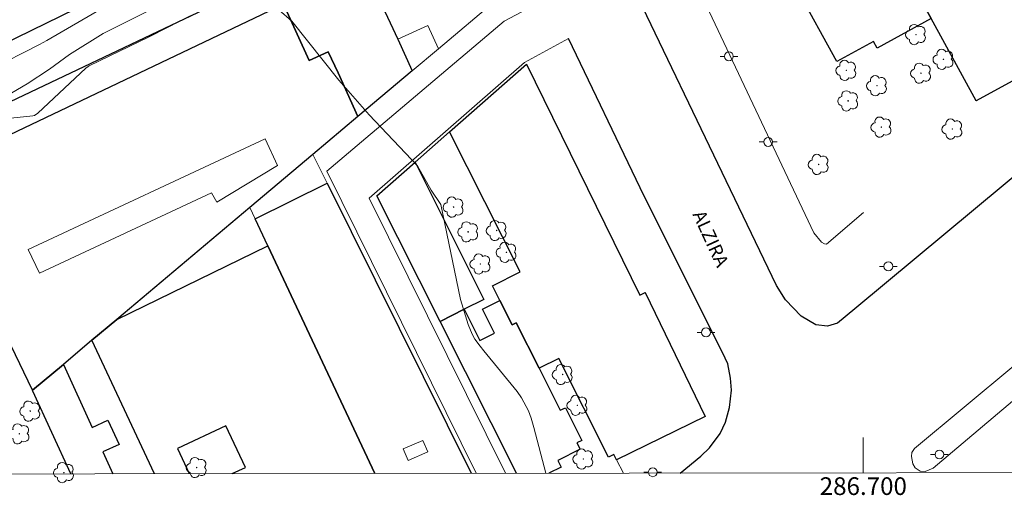
# Model space of a CAD drawing. Units: metres. Extents: x 286476 to 286992, y 1679334 to 1679900.
# Drawn here: x 286605 to 286716, y 1679338 to 1679392 of the extents above; entities that cross this region are included whole.
import ezdxf
from ezdxf.enums import TextEntityAlignment as Align

# ---------------------------------------------------------------- set-up
doc = ezdxf.new("R2010")
doc.units = ezdxf.units.M
doc.header["$MEASUREMENT"] = 0
for name, color, linetype, lineweight in [('Articulacao', 7, 'Continuous', 18), ('Edificacoes', 7, 'Continuous', 30), ('Edificacoes_Vazios', 7, 'Continuous', 15), ('Malha_Coordenadas', 7, 'Continuous', 15), ('Muro_Grade', 8, 'Continuous', 20), ('Pavimentacao_Asfaltica_Mfio', 10, 'Continuous', 30), ('Pavimentacao_Asfaltica_S_Mfio', 10, 'Continuous', 15), ('Poste', 7, 'Continuous', 9), ('Separ_Fisico_Canteiro_Mureta', 10, 'Continuous', 15), ('Topon_de_Vias', 7, 'Continuous', 9)]:
    doc.layers.add(name, color=color, linetype=linetype, lineweight=lineweight)
doc.layers.add('Arvores_Isoladas', color=7, linetype='Continuous', lineweight=18, true_color=0x00ff33)
doc.layers.add('Curvas_Intermediarias', color=7, linetype='Continuous', lineweight=9, true_color=0x783c14)
doc.styles.add('Arial', font='arial.ttf', dxfattribs={"height": 1.5})

# ---------------------------------------------------------------- blocks, each defined once
blk = doc.blocks.new('Arvore')
at = {"layer": 'Arvores_Isoladas'}
blk.add_lwpolyline([(-0.72, 0.49, 0.872324), (-0.72, -0.55, 0.862983), (0.28, -0.83, 0.900105), (0.89, 0.03, 0.863155), (0.26, 0.86, 0.882486)], format="xyb", close=True, dxfattribs=at)
blk.add_circle((0, 0), 0.0286, dxfattribs=at)
blk = doc.blocks.new('Poste')
at = {"layer": 'Poste'}
for points in [[(-0.5, 0), (-1, 0)], [(0.5, 0), (1, 0)]]:
    blk.add_lwpolyline(points, dxfattribs=at)
blk.add_lwpolyline([(0, 0.5, 1), (0, -0.5, 1)], format="xyb", close=True, dxfattribs=at)

msp = doc.modelspace()

# ---------------------------------------------------------------- linework, layer by layer
at = {"layer": 'Articulacao', "flags": 128}
msp.add_lwpolyline([(286491.98, 1679894.95), (286974.41, 1679895.53), (286975.06, 1679341.27), (286492.66, 1679340.69), (286491.98, 1679894.95)], close=True, dxfattribs=at)
at = {"layer": 'Curvas_Intermediarias', "flags": 128}
for points, elevation in [([(286631.1, 1679395.83), (286635.53, 1679391.93), (286640.82, 1679385.3), (286644.23, 1679381.38), (286649.7, 1679375.6), (286651.23, 1679372.88), (286652.34, 1679371.24), (286654.55, 1679360.52), (286655.41, 1679357.69), (286655.86, 1679356.62), (286656.18, 1679356.04), (286656.75, 1679355.23), (286657.17, 1679354.71), (286660.94, 1679350.12), (286661.44, 1679349.43), (286662.22, 1679347.93), (286662.5, 1679347.12), (286662.81, 1679346.05), (286664.16, 1679340.9)], 13), ([(286614.13, 1679393.41), (286607.88, 1679389.77), (286607.04, 1679389.32), (286601.41, 1679386.45)], 11), ([(286619.7, 1679393.3), (286614.21, 1679390.54), (286610.42, 1679388.17), (286608.17, 1679386.52), (286605.64, 1679384.88), (286603.9, 1679383.86)], 12), ([(286592.05, 1679379.76), (286606.3, 1679381.27), (286606.49, 1679381.31), (286606.84, 1679381.57), (286612.25, 1679386.62), (286612.51, 1679386.82), (286612.63, 1679386.89), (286619.42, 1679390.19), (286621.48, 1679391.22), (286624.05, 1679392.54)], 13)]:
    msp.add_lwpolyline(points, dxfattribs=dict(at, elevation=elevation))
at = {"layer": 'Edificacoes', "flags": 128}
for points in [[(286723.33, 1679388.74), (286712.72, 1679382.94), (286707.64, 1679392.23), (286703.22, 1679400.31), (286708.01, 1679402.93), (286697.67, 1679421.81), (286692.88, 1679419.19), (286687.47, 1679429.07), (286702.47, 1679440.4), (286711.1, 1679424.65), (286717.67, 1679428.24), (286727.45, 1679410.38), (286722.57, 1679407.71), (286724.23, 1679404.68), (286721.66, 1679403.28), (286725.4, 1679396.46), (286720.55, 1679393.81)], [(286703.22, 1679400.31), (286707.64, 1679392.23), (286701.55, 1679388.9), (286701.15, 1679389.64), (286697.01, 1679387.38), (286692.53, 1679395.57), (286691.77, 1679396.95), (286681.54, 1679415.64), (286680.98, 1679415.34), (286680.51, 1679416.21), (286679.1, 1679415.43), (286676.27, 1679420.6), (286687.47, 1679429.07), (286692.88, 1679419.19)], [(286632.67, 1679403.9), (286639.38, 1679407.19), (286639.54, 1679407.26), (286642.29, 1679401.22), (286644.35, 1679396.71), (286645.46, 1679394.26), (286647.46, 1679389.92), (286649.09, 1679386.33), (286642.97, 1679381.18), (286640.73, 1679386.1), (286639.63, 1679388.5), (286637.46, 1679387.51), (286634.56, 1679393.86), (286633.19, 1679396.88), (286633.15, 1679396.96), (286635.38, 1679397.98)], [(286606.25, 1679350.26), (286590.39, 1679383.22), (286591.21, 1679383.62), (286632.67, 1679403.9), (286635.38, 1679397.98), (286633.15, 1679396.96), (286633.19, 1679396.88), (286600.67, 1679381.4), (286602.04, 1679378.36), (286634.56, 1679393.86), (286637.46, 1679387.51), (286639.63, 1679388.5), (286640.73, 1679386.1), (286642.97, 1679381.18), (286637.88, 1679376.9), (286630.79, 1679370.92), (286615.76, 1679358.27), (286612.96, 1679355.91), (286609.73, 1679353.19)], [(286653.31, 1679379.44), (286661.99, 1679387.09), (286674.77, 1679361), (286675.39, 1679361.31), (286682.15, 1679347.32), (286672.13, 1679342.42), (286671.83, 1679343), (286671.24, 1679342.7), (286665.63, 1679353.86), (286663.41, 1679352.75), (286660.83, 1679357.88), (286660.36, 1679357.65), (286658.98, 1679360.4), (286658.14, 1679362.07), (286661.26, 1679363.64)], [(286652.24, 1679358.04), (286645.1, 1679372.22), (286649.43, 1679376.03), (286657.18, 1679360.52), (286654.97, 1679359.41)]]:
    msp.add_lwpolyline(points, close=True, dxfattribs=at)
for points in [[(286644.88, 1679340.87), (286632.82, 1679366.59), (286631.39, 1679369.64), (286639.48, 1679373.67)], [(286639.48, 1679373.67), (286655.74, 1679340.89)], [(286620.02, 1679340.84), (286612.96, 1679355.91), (286615.76, 1679358.27), (286632.82, 1679366.59)], [(286632.82, 1679366.59), (286644.88, 1679340.87)], [(286660.87, 1679340.89), (286652.24, 1679358.04), (286654.97, 1679359.41), (286656.74, 1679355.9), (286658.38, 1679356.73), (286657.03, 1679359.41), (286658.98, 1679360.4), (286660.36, 1679357.65), (286660.83, 1679357.88), (286663.41, 1679352.75), (286665.8, 1679348.01), (286666.38, 1679348.3), (286668.24, 1679344.6), (286667.68, 1679344.32), (286668.04, 1679343.6), (286665.54, 1679342.34), (286665.91, 1679341.6), (286664.52, 1679340.9)], [(286606.29, 1679350.17), (286606.25, 1679350.26), (286609.73, 1679353.19), (286612.99, 1679346.07), (286614.76, 1679346.89), (286616.01, 1679344.16), (286614.19, 1679343.32), (286615.33, 1679340.84)], [(286610.56, 1679340.83), (286606.29, 1679350.17)], [(286628.78, 1679340.85), (286630.28, 1679341.56), (286628.08, 1679346.26), (286622.6, 1679343.69), (286623.93, 1679340.85)]]:
    msp.add_lwpolyline(points, dxfattribs=at)
at = {"layer": 'Edificacoes_Vazios', "flags": 128}
for points in [[(286626.46, 1679372.57), (286607.03, 1679363.49), (286605.77, 1679366.17), (286632.49, 1679378.66), (286633.89, 1679375.66), (286627.03, 1679371.51)], [(286648.63, 1679342.35), (286650.84, 1679343.3), (286650.28, 1679344.59), (286648.08, 1679343.64)]]:
    msp.add_lwpolyline(points, close=True, dxfattribs=at)
at = {"layer": 'Malha_Coordenadas', "flags": 128}
msp.add_lwpolyline([(286700, 1679340.94), (286700, 1679344.94)], dxfattribs=at)
at = {"layer": 'Muro_Grade', "flags": 128}
for points in [[(286738.59, 1679399.61), (286739.62, 1679397.8), (286724.91, 1679385.72), (286723.33, 1679388.74), (286712.72, 1679382.94), (286707.64, 1679392.23), (286703.22, 1679400.31), (286692.88, 1679419.19), (286687.47, 1679429.07)], [(286671.13, 1679416.72), (286675.68, 1679407.29), (286677.72, 1679403.42), (286694.42, 1679368.06), (286695.3, 1679366.98), (286695.61, 1679366.81), (286695.85, 1679366.78), (286700.03, 1679370.35)], [(286642.64, 1679408.68), (286639.54, 1679407.26), (286639.38, 1679407.19), (286632.67, 1679403.9), (286591.21, 1679383.62)], [(286658.58, 1679394.32), (286652.06, 1679388.83)], [(286652.06, 1679388.83), (286650.86, 1679391.47), (286647.46, 1679389.92)], [(286637.88, 1679376.9), (286642.97, 1679381.18), (286649.09, 1679386.33), (286652.06, 1679388.83)], [(286672.92, 1679340.91), (286672.13, 1679342.42), (286682.15, 1679347.32), (286675.39, 1679361.31), (286674.77, 1679361), (286661.99, 1679387.09), (286653.31, 1679379.44)], [(286606.25, 1679350.26), (286590.39, 1679383.22), (286591.21, 1679383.62)], [(286653.31, 1679379.44), (286649.43, 1679376.03), (286645.1, 1679372.22), (286652.24, 1679358.04), (286660.87, 1679340.89)], [(286637.88, 1679376.9), (286630.79, 1679370.92)], [(286655.74, 1679340.89), (286639.48, 1679373.67), (286637.88, 1679376.9)], [(286606.25, 1679350.26), (286609.73, 1679353.19), (286612.96, 1679355.91), (286615.76, 1679358.27), (286630.79, 1679370.92)], [(286644.88, 1679340.87), (286632.82, 1679366.59), (286631.39, 1679369.64), (286630.79, 1679370.92)], [(286606.25, 1679350.26), (286606.29, 1679350.17), (286610.56, 1679340.83)]]:
    msp.add_lwpolyline(points, dxfattribs=at)
at = {"layer": 'Pavimentacao_Asfaltica_Mfio', "flags": 128}
for points in [[(286759.68, 1679552.36), (286797.97, 1679493.87), (286818.85, 1679462.1), (286819.1, 1679461.23), (286819.16, 1679459.95), (286818.74, 1679459.05), (286818.01, 1679458.17), (286776.88, 1679424.11), (286736.31, 1679390.47), (286699.06, 1679359.46), (286697.09, 1679357.85), (286695.97, 1679357.5), (286694.65, 1679357.67), (286692.98, 1679358.63), (286691.21, 1679360.46), (286690.19, 1679362.09), (286668.49, 1679407.3), (286647.22, 1679451.23), (286631.06, 1679485.55), (286607.02, 1679535.94), (286593.76, 1679564.34)], [(286679.34, 1679340.91), (286681.68, 1679342.83), (286682.65, 1679343.76), (286683.85, 1679345.39), (286684.46, 1679346.67), (286684.91, 1679348.33), (286685.11, 1679350.28), (286685.03, 1679351.62), (286684.72, 1679353.24), (286684.41, 1679353.88), (286674.81, 1679373.12), (286666.75, 1679389.98)]]:
    msp.add_lwpolyline(points, dxfattribs=at)
at = {"layer": 'Pavimentacao_Asfaltica_S_Mfio', "flags": 128}
for points in [[(286664.6, 1679394.7), (286659.48, 1679391.96), (286639.45, 1679375), (286656.33, 1679340.89)], [(286659.63, 1679340.89), (286644.25, 1679371.97), (286661.77, 1679387.29), (286666.75, 1679389.98)]]:
    msp.add_lwpolyline(points, dxfattribs=at)
at = {"layer": 'Separ_Fisico_Canteiro_Mureta', "flags": 128}
msp.add_lwpolyline([(286725.78, 1679356.6), (286707.87, 1679341.46), (286706.97, 1679341.09), (286706.41, 1679341.15), (286705.85, 1679341.5), (286705.58, 1679341.96), (286705.44, 1679342.8), (286705.49, 1679343.23), (286705.79, 1679343.7), (286716.99, 1679353.03)], dxfattribs=at)

# ---------------------------------------------------------------- block references
at = {"layer": 'Arvores_Isoladas'}
for p in [(286705.94, 1679390.43), (286709.04, 1679387.63), (286698.08, 1679386.39), (286706.51, 1679386.07), (286701.54, 1679384.66), (286698.29, 1679382.94), (286702.04, 1679379.98), (286710.05, 1679379.76), (286694.96, 1679375.77), (286653.76, 1679370.95), (286655.41, 1679368.15), (286658.62, 1679368.31), (286659.73, 1679365.84), (286656.79, 1679364.53), (286666.07, 1679352.05), (286667.73, 1679348.57), (286605.99, 1679347.91), (286604.77, 1679345.35), (286624.77, 1679341.54), (286668.4, 1679342.5), (286609.79, 1679340.97)]:
    msp.add_blockref('Arvore', p, dxfattribs=at)
at = {"layer": 'Poste'}
for p in [(286684.83, 1679387.97), (286689.26, 1679378.31), (286702.83, 1679364.26), (286682.25, 1679356.8), (286708.59, 1679343.01), (286676.24, 1679341.01)]:
    msp.add_blockref('Poste', p, dxfattribs=at)

# ---------------------------------------------------------------- texts
at = {"layer": 'Malha_Coordenadas', "style": 'Arial'}
msp.add_text('286.700', height=2, dxfattribs=at).set_placement((286700, 1679340.44), align=Align.TOP_CENTER)
at = {"layer": 'Topon_de_Vias', "style": 'Arial'}
msp.add_text('ALZIRA', height=1.5, rotation=294.6842, dxfattribs=at).set_placement((286680.7, 1679370.13))

doc.saveas('drawing.dxf')
